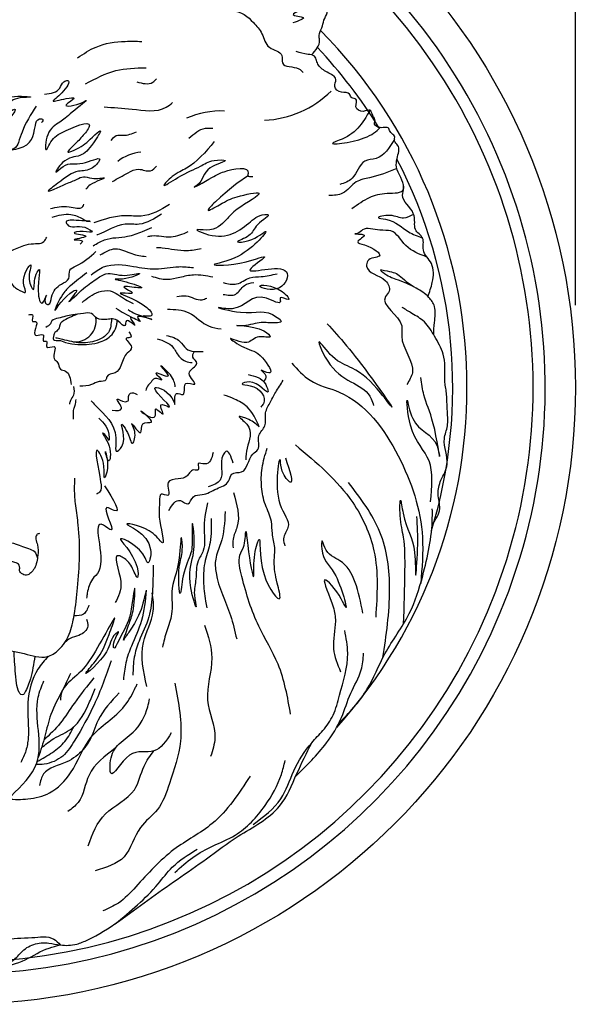
# Model space of a CAD drawing. Units: millimetres. Extents: x -1581 to 1642, y -1169 to 1877.
# Drawn here: x 908 to 976, y 303 to 423 of the extents above; entities that cross this region are included whole.
import ezdxf

# ---------------------------------------------------------------- set-up
doc = ezdxf.new("R2010")
doc.units = ezdxf.units.MM
doc.header["$MEASUREMENT"] = 0
doc.layers.add('Default', color=255, linetype='Continuous')
doc.styles.add('Arial', font='arial.ttf')
doc.dimstyles.new('Default', dxfattribs={"dimscale": 20, "dimtxt": 1, "dimasz": 1, "dimexe": 0.5, "dimexo": 0.5, "dimgap": 0.25, "dimtad": 1, "dimtoh": 1, "dimdec": 0, "dimzin": 1, "dimdsep": 46, "dimtxsty": 'Arial', "dimcen": 0.5, "dimazin": 0, "dimtfac": 1, "dimtdec": 4, "dimtix": 1, "dimtmove": 1, "dimatfit": 3, "dimfxl": 0, "dimtolj": 1, "dimtzin": 1, "dimarcsym": 0})

# ---------------------------------------------------------------- blocks, each defined once
blk = doc.blocks.new('*D9')
at = {"layer": 'Default', "color": 0, "lineweight": -2, "transparency": 16777216}
for p, q in [((825.73, 387.82), (825.73, 482.65)), ((975.73, 387.82), (975.73, 482.65)), ((845.73, 472.65), (955.73, 472.65))]:
    blk.add_line(p, q, dxfattribs=at)
at = {"layer": 'Default', "color": 0, "transparency": 16777216}
for points in [[(845.73, 475.98), (845.73, 469.31), (825.73, 472.65)], [(955.73, 469.31), (955.73, 475.98), (975.73, 472.65)]]:
    blk.add_solid(points, dxfattribs=at)
at = {"layer": 'Defpoints', "color": 0, "transparency": 16777216}
for p in [(975.73, 472.65), (825.73, 377.82), (975.73, 377.82)]:
    blk.add_point(p, dxfattribs=at)
at = {"layer": 'Default', "color": 0, "transparency": 16777216, "insert": (900.73, 487.86), "char_height": 20, "attachment_point": 5, "style": 'Arial'}
blk.add_mtext('\\A1;150', dxfattribs=at)

msp = doc.modelspace()

# ---------------------------------------------------------------- linework, layer by layer
at = {"layer": 'Default'}
msp.add_circle((900.73, 377.82), 75, dxfattribs=at)
for centre, radius, start, end in [((900.73, 377.82), 71.33, 129.4013, 49.7978), ((900.73, 377.82), 69.86, 130.7485, 48.7304), ((900.73, 377.82), 61.82, 318.0482, 44.601), ((900.73, 377.82), 60.09, 31.7402, 43.4379), ((937.3, 422.8), 12.51, 272.8555, 314.3792), ((932.69, 400.74), 10.7, 88.0125, 113.4354), ((923.31, 401.24), 5.19, 94.5278, 128.6835), ((900.73, 377.82), 60.09, 343.1728, 27.5076), ((931.1, 404.64), 20.53, 236.7971, 243.4163), ((923.7, 390.22), 3.75, 231.2317, 262.5251), ((914.87, 385.92), 2.57, 265.1299, 9.5369)]:
    msp.add_arc(centre, radius, start, end, dxfattribs=at)
for points, knots in [([(943.65, 418.26), (944.16, 418.82), (944.81, 419.54), (944.45, 420.77), (944.96, 421.52), (945.09, 422.49), (945.69, 423.43), (945.51, 424.62), (946.47, 425.4), (946.44, 426.51), (946.83, 427.81), (946.99, 429.4), (946.73, 430.71), (946.73, 431.8), (946.86, 432.74), (946.22, 433.89), (946.26, 435.34), (945.26, 437.02), (944.06, 438.52), (943.11, 439.55), (942.76, 439.93)], [0, 0, 0, 0, 6.76436, 8.67582, 11.996113, 15.140825, 18.396692, 22.821391, 25.859572, 29.49527, 33.262374, 39.540664, 45.15193, 46.491941, 50.51198, 54.290762, 59.155741, 64.499972, 73.281798, 78.483454, 78.483454, 78.483454, 78.483454]), ([(915.99, 430.48), (916.68, 430.9), (917.84, 431.59), (919.77, 431.81), (920.7, 431.33), (922.09, 431.28), (921.31, 430.33), (922.89, 430.65), (921.75, 429.51), (921.19, 427.37), (924.09, 429.65), (925.88, 429.02), (926.82, 428.27), (927.5, 427.79), (928.49, 427.67), (931.09, 427.11), (929.35, 426.27), (931.53, 425.63), (933.75, 425.16), (932, 423.85), (934.96, 423.75), (936.22, 422.61), (937.78, 420.86), (938.12, 418.9), (940.28, 418.67), (939.83, 416.63), (941.82, 416.97), (942.46, 416.29), (942.62, 416.13)], [0, 0, 0, 0, 8.122239, 13.559056, 17.644117, 20.53484, 22.102224, 24.999567, 27.218201, 32.876076, 40.715732, 49.30058, 51.135495, 52.789517, 57.264106, 63.832691, 65.667618, 70.595807, 77.583344, 80.190971, 84.602985, 95.279349, 100.911865, 107.193109, 113.274853, 116.222739, 123.246766, 125.525636, 125.525636, 125.525636, 125.525636]), ([(946.88, 428.54), (946.57, 427.66), (946.09, 426.29), (944.57, 424.83), (943.29, 424.71), (940.76, 424.71), (942.59, 424.13), (945.41, 424.25), (942.76, 423.81), (940.76, 423.06), (943.52, 422.86), (942.11, 422.39), (941.37, 422.15)], [0, 0, 0, 0, 9.368112, 14.691246, 18.847275, 25.034373, 26.834823, 34.619251, 41.580366, 44.635688, 48.922142, 53.658146, 53.658146, 53.658146, 53.658146]), ([(915.19, 417.9), (915.92, 418.39), (917.65, 419.56), (920.46, 419.95), (922.32, 419.91), (922.99, 419.9)], [0, 0, 0, 0, 8.656283, 20.720565, 27.375229, 27.375229, 27.375229, 27.375229]), ([(957.81, 388.87), (958, 389.43), (958.44, 390.71), (958.63, 392.91), (956.92, 394.26), (957.51, 396.09), (956.14, 396.79), (956.21, 397.98), (956.11, 399.51), (954.38, 400.6), (955.17, 402.7), (953.82, 404.07), (954.02, 405.83), (954.53, 407.1), (953.6, 407.73), (953.91, 408.48), (953.18, 408.7), (953.08, 409.7), (951.93, 409.14), (951.18, 409.84), (951.47, 410.4), (951.01, 410.83), (950.89, 411.81), (949.86, 411.16), (948.73, 411.78), (949.39, 413.02), (948.44, 412.9), (948.3, 413.77), (947.24, 413.56), (946.2, 414.28), (946.92, 415.52), (945.46, 416.14), (944.57, 416.75), (944.24, 417.54), (944.07, 418.26), (942.94, 418.31), (942.23, 418.52), (941.78, 418.66)], [0, 0, 0, 0, 6.001389, 13.668533, 20.069916, 24.812904, 29.414053, 32.285539, 36.012673, 44.574334, 47.511887, 56.481964, 59.950869, 65.427147, 67.504625, 69.402974, 71.536917, 73.385503, 77.543203, 80.0754, 80.888379, 83.190626, 85.538509, 88.477365, 91.947391, 95.07409, 96.808399, 98.513154, 101.981758, 105.471322, 108.408875, 112.928174, 117.533649, 119.483984, 121.43433, 124.227215, 129.155971, 129.155971, 129.155971, 129.155971]), ([(907.05, 416.62), (906.42, 416.1), (905.4, 415.25), (905.02, 413.54), (904.14, 413.12), (903.65, 411.78), (904.92, 413.04), (906.86, 413.8), (902.37, 411.24), (903.23, 409.34), (902.03, 407.52), (903.64, 408.72), (903.41, 410.12), (904.96, 411.94), (906.33, 413.47), (910.5, 413.1), (908.12, 413.09), (907.03, 412.73), (906.38, 411.42), (905.6, 410.87), (904.4, 409.66), (905.64, 409.48), (905.9, 410.78), (908.1, 412.13), (906.46, 409.82), (905.33, 408.84), (904.44, 407.36), (904.28, 406.71), (904.28, 406.69)], [0, 0, 0, 0, 8.097046, 13.103058, 15.492474, 18.084944, 22.462083, 25.8006, 34.863389, 47.557565, 48.52792, 52.645527, 56.646107, 64.160675, 73.246357, 81.073324, 85.241841, 88.997944, 93.2881, 97.899367, 101.756173, 102.525531, 108.642146, 113.506013, 117.678884, 126.729467, 133.21641, 133.411187, 133.411187, 133.411187, 133.411187]), ([(916.17, 414.74), (917.36, 415.38), (919.66, 416.62), (922.26, 416.66), (923.52, 416.69)], [0, 0, 0, 0, 13.298418, 25.686058, 25.686058, 25.686058, 25.686058]), ([(911.17, 413.47), (911.93, 413.57), (913.04, 413.72), (913.27, 415), (914.56, 415.33), (913.41, 413.52), (911.57, 412.33), (913.46, 412.95), (915.38, 413.15), (912.65, 411.7), (915.32, 412.17), (916.79, 413.08), (914.22, 411.08), (913.1, 410.01), (911.37, 409.18), (911.13, 406.03), (912.04, 408.04), (913.22, 408.96), (917.61, 410.66), (915.69, 408.21), (915.05, 407.58), (913.56, 406.13), (915.85, 407.15), (916.4, 407.72), (918.47, 409.61), (916.86, 407.07), (915.61, 405.77), (913.64, 405.88), (912.09, 403.42), (913.97, 405.4), (915.35, 404.6), (918.59, 406.24), (916.88, 404.09), (914.82, 404.29), (913.46, 403.11), (910.7, 401.13), (913.75, 402.6), (914.88, 403.01), (915.98, 403.6), (916.94, 403.07), (919.48, 403.54), (916.88, 402.73), (916.34, 402.11), (916.18, 401.94)], [0, 0, 0, 0, 6.66073, 9.703191, 11.36646, 16.917665, 21.712203, 27.059521, 30.259095, 34.373732, 41.073027, 42.537829, 49.707218, 56.221429, 63.251332, 69.320103, 72.027443, 78.923886, 90.36579, 95.014473, 100.94209, 104.261006, 107.775267, 116.001037, 120.019216, 125.603058, 133.050342, 140.652728, 145.410496, 149.154616, 157.262968, 164.2619, 168.828386, 174.644053, 184.339412, 189.33157, 197.031882, 201.955107, 204.699689, 208.173636, 213.304936, 219.695409, 222.20095, 222.20095, 222.20095, 222.20095]), ([(922.38, 414.97), (923.09, 414.79), (924.02, 414.54), (924.63, 415.18), (924.77, 415.33)], [0, 0, 0, 0, 6.476806, 8.456256, 8.456256, 8.456256, 8.456256]), ([(910.14, 412.03), (909.5, 411.01), (908.62, 409.61), (908.05, 407.74), (907.74, 406.93), (906.91, 406.64), (909.74, 407.14), (909.81, 408.63), (910.24, 410.58), (911.12, 410.45), (910.91, 410.16), (910.8, 410.02)], [0, 0, 0, 0, 11.957469, 16.387258, 19.555789, 20.475941, 23.105305, 34.75434, 37.90169, 39.305965, 40.635499, 40.635499, 40.635499, 40.635499]), ([(918.41, 411.93), (919.52, 411.86), (921.99, 411.72), (925.14, 411.16), (926.5, 412.25), (926.75, 412.46)], [0, 0, 0, 0, 11.365805, 25.218596, 28.485605, 28.485605, 28.485605, 28.485605]), ([(950.77, 411.53), (950.32, 410.75), (949.39, 409.18), (947.78, 408.13), (945, 407.16), (950.22, 407.77), (951.5, 408.96), (951.98, 409.41)], [0, 0, 0, 0, 8.777308, 17.802787, 20.375081, 32.997119, 40.686634, 40.686634, 40.686634, 40.686634]), ([(919.29, 407.86), (919.47, 408.11), (919.82, 408.6), (921.04, 408.36), (921.82, 408.68), (922.34, 408.9)], [0, 0, 0, 0, 2.773604, 5.539235, 11.162307, 11.162307, 11.162307, 11.162307]), ([(928.73, 408.12), (929.36, 408.67), (930.23, 409.44), (931.34, 409.36), (931.65, 409.34)], [0, 0, 0, 0, 7.793225, 10.877104, 10.877104, 10.877104, 10.877104]), ([(931.82, 407.73), (930.75, 406.45), (929.21, 404.63), (926.96, 403.85), (924.99, 401.78), (928.12, 403.89), (929.79, 404.45), (931.4, 405.52), (934.11, 405.48), (930.35, 404.61), (930.5, 402.88), (928.75, 401.8), (931.79, 403.46), (932.88, 404.16), (936.31, 404.85), (935.79, 403.45), (936.21, 403.46), (936.52, 403.46)], [0, 0, 0, 0, 15.648921, 22.345167, 27.229264, 33.663841, 43.938962, 49.880954, 54.391893, 61.137116, 69.987416, 71.003795, 78.822533, 84.307106, 94.059312, 94.777787, 96.966122, 96.966122, 96.966122, 96.966122]), ([(953.73, 407.97), (953.12, 406.98), (952.25, 405.54), (949.54, 405.54), (949.04, 403.14), (947.63, 402.68), (947.07, 402.5)], [0, 0, 0, 0, 10.719598, 15.423971, 23.981254, 29.66918, 29.66918, 29.66918, 29.66918]), ([(849.4, 405.29), (849.31, 404.99), (849.13, 404.36), (849.86, 403.38), (848.93, 402.51), (848.36, 401.65), (847.94, 400.17), (846.81, 398.63), (844.94, 397.14), (845.04, 395.22), (844.63, 393.69), (843.4, 392.65), (844.06, 391.1), (843.6, 389.79), (843.9, 388.73), (843.67, 387.7), (843.2, 386.44), (844.46, 384.72), (842.81, 383.74), (842.57, 382.33), (843.14, 380.93), (842.21, 379.68), (842.97, 378.25), (843.02, 376.88), (842.2, 375.49), (843.32, 373.73), (842.78, 371.45), (844.17, 369.66), (843.26, 367.73), (843.96, 366.03), (845.15, 364.89), (845.18, 363.8), (845.31, 362.89), (845.96, 362.03), (845.98, 360.64), (846.22, 359.08), (847.53, 357.91), (847.25, 356.19), (847.92, 354.73), (848.97, 352.96), (849.2, 351.18), (850.21, 349.65), (850.4, 348.6), (850.8, 347.59), (851.94, 347.18), (852.41, 346.25), (852.74, 344.79), (853.42, 345.2), (853.74, 344.22), (854.03, 342.89), (854.61, 341.94), (855.74, 341.22), (855.69, 341.74), (856.66, 340), (856.64, 339.68), (857.33, 337.91), (857.67, 338.15), (858.17, 336.29), (859.42, 333.92), (860.09, 332.01), (862.12, 330.14), (861.44, 332.42), (865.19, 323.73), (868.37, 321.41), (874.47, 317.6), (877.97, 313.45), (882.62, 309.9), (888.89, 307.22), (895.08, 308.44), (899.16, 307.39), (902.53, 306.85), (905.85, 307.21), (908.85, 308.07), (911.1, 309.58), (912.62, 309.93), (913.08, 310.04)], [0, 0, 0, 0, 2.991838, 6.43264, 9.855584, 13.75953, 17.178946, 24.93599, 32.727078, 39.33969, 42.84134, 48.527062, 53.074245, 57.633711, 61.847722, 63.581479, 68.107632, 75.066463, 78.746043, 84.513395, 87.846312, 93.164649, 97.507486, 102.876061, 106.282486, 112.61319, 120.926191, 128.653066, 131.725409, 141.117826, 144.453287, 147.699002, 151.533514, 153.535803, 158.141424, 164.887018, 168.702879, 174.477609, 180.575254, 184.573659, 194.952587, 197.8951, 202.600554, 205.736426, 207.97986, 213.878594, 216.993098, 218.397602, 218.972366, 226.037033, 231.840845, 233.4292, 234.091121, 234.934355, 245.701493, 247.487846, 248.059188, 248.679204, 262.46724, 276.664394, 278.21514, 278.901873, 294.491822, 316.261535, 345.499644, 356.653209, 371.138676, 403.801248, 420.475033, 432.583473, 445.481458, 454.467566, 465.670842, 476.41405, 481.13557, 481.13557, 481.13557, 481.13557]), ([(919.43, 402.86), (920.05, 403.22), (921.06, 403.8), (922.62, 404.61), (923.97, 403.87), (924.57, 404.49), (924.8, 404.73)], [0, 0, 0, 0, 7.265676, 11.861736, 16.628622, 19.74898, 19.74898, 19.74898, 19.74898]), ([(935.92, 403.55), (934.78, 402.78), (933.34, 401.81), (930.45, 398.88), (933.05, 400.39), (934.24, 401.01), (938.9, 401.99), (934.66, 399.75), (933.12, 398.05), (931.81, 396.68), (929.15, 397.18), (932.81, 395.51), (935.22, 397.03), (937.21, 398.84), (938.89, 398.89), (936.58, 397.52), (936.53, 396.28), (933.86, 395.35), (936.6, 395.61), (939.33, 398.04), (935.48, 393.32), (930.04, 392.65), (934.86, 392.59), (939.21, 394.35), (933.68, 390.77), (941.79, 393.59), (940.07, 389.15), (935.87, 390.35), (939.56, 390.38), (941.48, 388), (939.63, 389.1), (940.12, 387.66), (936.45, 390), (935.55, 386.88), (931.09, 387.81), (936.54, 386.36), (938.01, 387.57), (940.24, 385.74), (938.72, 385.6), (937.42, 385.88), (935.98, 385.29), (933.48, 385.35), (937.19, 385.51), (939.11, 383.65), (936.84, 384.32), (935.99, 382.72), (932.68, 384.4), (935.99, 382.2), (937.28, 382.35), (939.45, 378.9), (937, 380.27), (938.38, 379.25), (937.99, 378.77), (937.81, 378.55)], [0, 0, 0, 0, 16.933104, 21.427422, 26.596828, 34.482794, 43.335608, 54.216621, 60.398564, 69.477717, 73.286444, 76.88011, 95.138012, 102.5175, 103.645238, 109.326439, 115.137029, 120.312067, 124.858079, 132.552567, 147.417949, 157.848996, 170.866852, 178.559378, 186.157051, 200.85076, 207.918859, 215.833106, 225.099254, 229.215172, 232.670961, 233.946888, 239.697132, 254.278986, 259.792926, 268.860785, 283.952014, 286.246215, 288.571044, 294.352402, 301.791581, 304.047044, 314.828751, 318.31816, 322.829099, 328.253604, 335.05793, 341.587334, 350.171474, 356.924959, 360.224731, 363.130029, 365.595461, 365.595461, 365.595461, 365.595461]), ([(954.02, 404.43), (952.94, 404), (951.34, 403.36), (948.82, 403), (947.71, 401.19), (946.36, 401.17), (945.76, 401.16)], [0, 0, 0, 0, 11.662861, 17.295701, 24.517666, 30.126763, 30.126763, 30.126763, 30.126763]), ([(948.55, 399.59), (949.26, 400.09), (950.6, 401.04), (952.57, 401.53), (955.02, 401.39), (954.84, 402.37), (954.79, 402.61)], [0, 0, 0, 0, 8.469343, 15.838296, 22.658384, 24.852858, 24.852858, 24.852858, 24.852858]), ([(911.89, 399.56), (912.6, 399.74), (913.8, 400.05), (915.66, 399.36), (915.92, 400), (915.96, 400.11)], [0, 0, 0, 0, 7.607974, 13.105594, 14.197636, 14.197636, 14.197636, 14.197636]), ([(926.38, 400.06), (925.26, 399.41), (923.58, 398.42), (920.32, 398.89), (918.44, 398.27), (917.16, 397.84)], [0, 0, 0, 0, 12.447168, 18.710899, 31.970911, 31.970911, 31.970911, 31.970911]), ([(912.11, 398.53), (912.87, 398.75), (914.14, 399.11), (915.58, 398.5), (916.2, 398.05), (917.2, 397.98), (915.11, 398.15), (913.57, 398.18), (914.31, 397.01), (915.53, 397.82), (917.43, 396.52), (915.89, 396.89), (913.82, 396.56), (917.6, 396.24), (913.65, 395.7), (916.13, 395.81), (915.64, 395.38), (915.49, 395.24)], [0, 0, 0, 0, 7.651924, 12.755225, 14.66683, 15.651542, 21.038137, 25.185362, 25.897305, 33.206198, 36.662518, 40.206653, 44.041857, 48.990965, 53.822634, 57.176416, 58.740121, 58.740121, 58.740121, 58.740121]), ([(925.39, 398.9), (924.52, 398.33), (923.14, 397.43), (920.28, 397.94), (918.72, 396.75), (917.56, 396.37), (917.53, 396.36)], [0, 0, 0, 0, 9.976456, 15.68319, 27.62198, 27.903939, 27.903939, 27.903939, 27.903939]), ([(956.06, 398.87), (955.64, 398.65), (954.67, 398.14), (953.58, 398.97), (951.15, 398.46), (953.83, 398.22), (954.91, 396.81), (956.54, 396.22), (957.14, 396)], [0, 0, 0, 0, 4.356249, 10.032236, 14.757217, 17.662718, 28.406052, 34.511889, 34.511889, 34.511889, 34.511889]), ([(905.26, 395.67), (905.95, 396.22), (907.31, 397.31), (904.82, 394.68), (907.46, 396.22), (904.63, 392.81), (908.99, 395.79), (910.9, 395.1), (911.34, 395.9), (911.46, 396.11)], [0, 0, 0, 0, 5.082315, 10.094376, 13.686443, 18.491749, 29.514407, 35.839665, 38.040857, 38.040857, 38.040857, 38.040857]), ([(917.1, 395.05), (917.54, 395.33), (918.8, 396.11), (921.01, 395.98), (922.89, 396.69), (923.84, 397.1), (924.22, 397.27)], [0, 0, 0, 0, 5.145015, 14.615613, 20.988178, 25.062386, 25.062386, 25.062386, 25.062386]), ([(928.6, 396.73), (927.93, 396.44), (926.52, 395.81), (924.8, 396.36), (923.86, 396.17), (923.69, 396.14)], [0, 0, 0, 0, 7.156906, 14.996175, 16.727555, 16.727555, 16.727555, 16.727555]), ([(957.68, 393.68), (956.75, 394.02), (955.03, 394.66), (953.78, 397.1), (951.72, 396.79), (950.07, 397.46), (949.43, 396.54), (948.45, 396.45), (951.02, 396.59), (948.67, 395.45), (950.73, 395.09), (952.92, 393.59), (950.42, 393.62), (950.17, 391.67), (952.47, 391.52), (953.38, 389.64), (951.57, 388.01), (955.02, 386.28), (954.23, 382.91), (956.68, 380.52), (955.53, 378.66), (955.24, 378.18)], [0, 0, 0, 0, 9.814277, 18.172398, 22.671676, 29.706543, 32.403917, 33.314159, 37.082089, 40.7862, 43.797456, 51.27841, 56.308419, 58.45005, 68.14755, 72.594956, 75.291842, 88.818885, 93.006981, 108.437685, 113.724273, 113.724273, 113.724273, 113.724273]), ([(907.01, 392.42), (906.94, 392.06), (906.78, 391.26), (907.21, 390.17), (907.99, 389.73), (909.23, 388.99), (908.05, 391.02), (910.07, 393.76), (908.97, 391.15), (910.03, 389.02), (909.83, 391.14), (910.92, 392.93), (910.07, 390.15), (910.78, 387.29), (911.67, 389.72), (910.97, 388.1), (911.91, 387.77), (912, 389.37), (912.86, 390.28), (914.35, 390.9), (914.02, 392.19), (915.76, 392.88), (916.7, 393.71), (917.42, 394.35)], [0, 0, 0, 0, 3.610701, 8.213362, 10.00005, 13.383962, 17.17297, 25.17661, 31.153375, 35.431253, 40.704563, 43.75104, 52.42375, 57.368588, 60.692015, 63.933378, 65.153585, 68.423458, 74.963797, 78.755835, 82.136182, 85.160576, 95.097511, 95.097511, 95.097511, 95.097511]), ([(917.93, 393.93), (918.55, 394.3), (919.8, 395.05), (921.68, 393.99), (922.94, 393.82), (923.52, 393.74)], [0, 0, 0, 0, 6.722139, 13.60572, 19.516316, 19.516316, 19.516316, 19.516316]), ([(930.22, 394.68), (929.64, 394.56), (928.07, 394.24), (926.26, 394.74), (925.03, 394.8), (924.8, 394.81)], [0, 0, 0, 0, 5.897248, 15.924501, 18.206076, 18.206076, 18.206076, 18.206076]), ([(916.86, 391.52), (917.34, 391.89), (918.81, 393.02), (921.74, 392.6), (924.72, 392.05), (927.16, 392.62), (928.68, 392.46), (929.27, 392.4)], [0, 0, 0, 0, 5.935388, 18.063528, 27.122681, 36.527629, 42.423496, 42.423496, 42.423496, 42.423496]), ([(916.3, 391.75), (915.62, 391.23), (914.56, 390.42), (913.21, 389.16), (911.78, 385.87), (913.42, 388.9), (915.71, 390.11), (913.18, 387.26), (916.05, 390.05), (917.08, 390.72), (918.95, 392.04), (920.48, 391.13), (923.8, 392.04), (921.19, 390.87), (919.1, 391.08), (921.4, 390.66), (923.52, 389.85), (922.03, 389.98), (919.89, 390.3), (922.77, 389.09), (918.55, 389.54), (923.13, 388.55), (924.47, 386.57), (923.75, 386.43), (922.66, 386.65), (925.65, 385.6), (921.69, 386.96), (923.38, 385.39), (920.77, 387.1), (922.83, 384.64), (920.99, 386.49), (921.05, 384.89), (919.95, 386.29), (918.86, 386.09), (917.55, 385.99), (916.93, 387.02), (915.76, 386.75), (914.42, 386.7), (913.22, 386.3), (912.09, 386.1), (911.87, 385.44), (911.54, 385.26), (911.32, 385.13)], [0, 0, 0, 0, 8.377302, 12.935379, 20.413088, 29.712478, 32.759794, 38.290809, 44.875011, 52.382876, 57.039865, 64.746765, 70.740343, 78.028209, 81.001885, 86.772184, 92.271188, 94.381171, 99.338834, 103.46258, 107.67709, 119.279026, 123.046001, 124.188304, 126.17461, 129.786727, 135.657376, 137.515365, 141.749632, 145.298577, 149.066563, 151.024823, 154.255383, 158.899618, 163.018304, 165.826813, 169.172188, 173.536985, 179.51764, 182.348285, 183.623497, 186.003157, 186.003157, 186.003157, 186.003157]), ([(931.63, 391.23), (930.85, 391.38), (929.5, 391.64), (927.67, 391.2), (925.96, 390.77), (924.83, 391.12), (924.2, 391.31)], [0, 0, 0, 0, 7.87404, 13.513178, 18.707334, 25.098987, 25.098987, 25.098987, 25.098987]), ([(932.91, 390.57), (933.47, 390.43), (934.63, 390.15), (935.99, 391.3), (937.73, 391.25), (938.82, 391.5), (939.45, 391.65)], [0, 0, 0, 0, 5.428362, 11.351049, 15.973917, 22.471796, 22.471796, 22.471796, 22.471796]), ([(958.5, 384.21), (958.52, 384.71), (958.57, 385.85), (958.86, 387.52), (957.82, 389), (956.22, 390.1), (954.09, 390.92), (952.84, 391.32), (951.84, 392.21), (953.27, 391.89), (954.14, 391.75), (955.13, 390.63), (955.79, 390.26), (956.13, 390.07)], [0, 0, 0, 0, 5.095733, 11.536775, 15.896786, 22.208635, 31.071478, 37.209398, 38.539955, 40.21763, 46.47371, 50.221739, 54.105442, 54.105442, 54.105442, 54.105442]), ([(932.89, 389.14), (933.45, 389.04), (934.56, 388.84), (935.29, 390.36), (936.21, 390.53), (936.61, 390.6)], [0, 0, 0, 0, 5.132155, 10.096229, 14.081574, 14.081574, 14.081574, 14.081574]), ([(915.73, 388.15), (916.36, 388.67), (917.36, 389.48), (919.46, 389.74), (920.68, 388.64), (921.63, 388.17), (921.95, 388.01)], [0, 0, 0, 0, 7.989015, 12.66286, 19.681781, 23.293423, 23.293423, 23.293423, 23.293423]), ([(927.27, 388.87), (927.65, 388.94), (928.69, 389.12), (929.89, 388.26), (930.7, 388.6), (930.89, 388.68)], [0, 0, 0, 0, 3.790643, 10.362862, 12.355528, 12.355528, 12.355528, 12.355528]), ([(909.24, 386.65), (909.45, 386.7), (909.99, 386.82), (909.41, 385.7), (910.39, 386), (910.05, 384.99), (909.85, 384.11), (910.5, 384.16), (911.35, 384.44), (910.77, 383.29), (911.68, 383.62), (911.06, 382.36), (913.04, 383.28), (911.89, 381.36), (912.94, 380.89), (912.91, 379.96), (914.21, 379.82), (914.31, 378.87), (914.39, 378.18)], [0, 0, 0, 0, 1.578365, 4.207736, 5.391503, 8.283813, 11.044654, 12.096893, 14.332899, 16.699336, 17.883103, 20.118065, 23.143239, 28.007578, 30.178163, 33.055388, 35.197826, 41.103561, 41.103561, 41.103561, 41.103561]), ([(915.14, 386.72), (914.51, 386.46), (913.82, 386.18), (912.96, 385.56), (913.04, 384.86), (912.45, 384.59), (912.26, 384.19), (912.22, 383.91), (912.24, 383.57), (912.6, 383.53), (913.07, 383.58), (913.94, 383.16), (915.62, 382.98), (917.72, 383.07), (919.49, 384.13), (919.94, 385.27), (920, 385.79), (920.02, 385.95)], [0, 0, 0, 0, 6.77565, 7.480115, 10.333714, 12.227555, 13.29159, 14.595116, 15.197945, 16.295285, 17.435511, 20.227503, 25.353835, 34.381466, 40.898983, 44.497466, 46.159505, 46.159505, 46.159505, 46.159505]), ([(926.11, 387.33), (927.03, 387.31), (928.97, 387.25), (930.64, 385.19), (932.14, 385.02), (932.64, 384.96)], [0, 0, 0, 0, 8.850243, 18.711293, 23.672336, 23.672336, 23.672336, 23.672336]), ([(959.37, 366.55), (959.71, 367.17), (960.6, 368.75), (959.41, 371.11), (960.32, 373.17), (960.14, 374.85), (960.12, 376.24), (960.06, 377.32), (959.88, 378.05), (959.84, 379.57), (960.01, 381.74), (958.63, 383.95), (957.57, 385.87), (955.95, 386.73), (955.06, 387.31), (954.67, 387.56)], [0, 0, 0, 0, 6.815128, 17.406045, 22.650001, 28.415248, 33.963193, 36.633307, 39.221637, 41.441815, 51.884838, 59.951726, 67.067648, 73.219669, 77.804575, 77.804575, 77.804575, 77.804575]), ([(919.31, 386.15), (919.27, 385.55), (919.2, 384.46), (917.57, 383.4), (915.58, 383.09), (913.88, 383.53), (912.87, 383.77), (912.59, 383.84), (912.53, 383.85)], [0, 0, 0, 0, 5.605109, 10.343842, 17.899476, 25.35756, 27.65406, 28.26726, 28.26726, 28.26726, 28.26726]), ([(945.56, 385.57), (947.04, 383.94), (949.22, 381.54), (954.41, 374.06), (951.32, 378.2), (949.21, 380.11), (946.3, 381.01), (943.8, 384.73), (946.56, 378.16), (950.41, 378.33), (951.1, 375.91), (951.18, 375.63)], [0, 0, 0, 0, 28.994735, 42.680157, 49.729835, 65.248871, 74.457974, 82.528196, 92.855961, 114.477704, 117.322606, 117.322606, 117.322606, 117.322606]), ([(921.43, 384.59), (921.62, 384.31), (921.95, 383.82), (920.53, 383.95), (922.26, 382.71), (921.18, 382.06), (920.75, 381.37), (920.48, 380.46), (919.96, 379.4), (918.68, 379.47), (918.7, 378.49), (917.67, 378.66), (916.81, 378.01), (915.97, 377.98), (915.46, 377.97)], [0, 0, 0, 0, 2.31789, 4.097843, 8.352041, 11.283506, 13.727882, 16.709232, 20.757436, 24.505715, 25.859934, 28.633378, 31.922948, 36.773301, 36.773301, 36.773301, 36.773301]), ([(924.88, 383.74), (925.6, 383.5), (926.78, 383.11), (927.42, 381.45), (928.46, 380.85), (929.06, 380.86), (929.14, 380.86)], [0, 0, 0, 0, 7.161255, 11.600429, 16.942103, 17.665751, 17.665751, 17.665751, 17.665751]), ([(925.99, 384.15), (926.6, 383.99), (927.6, 383.73), (928.49, 382.11), (929.69, 382.16), (930.47, 382.19)], [0, 0, 0, 0, 6.03367, 9.878871, 16.853239, 16.853239, 16.853239, 16.853239]), ([(916.85, 376.18), (917.17, 375.85), (918.59, 374.39), (920.2, 372.83), (919.69, 369.74), (921.43, 371.17), (919.85, 374.53), (921.45, 372.22), (921.81, 370.56), (922.51, 372.27), (921.18, 374.3), (923.26, 371.38), (922.7, 373.83), (925.2, 373.2), (921.53, 375.99), (924.57, 373.56), (924.7, 374.71), (924.56, 375.6), (926.2, 373.69), (924.75, 376.29), (927.66, 374.6), (922.75, 378.77), (926.58, 377.37), (927.18, 375.06), (926.79, 377.61), (928.17, 376.67), (928.18, 377.67), (928.23, 378.63), (930.22, 377.75), (928.02, 379.74), (929.49, 380.2), (929.78, 380.99), (929.02, 381.39), (929.25, 381.92), (929.35, 382.15)], [0, 0, 0, 0, 4.634359, 20.278134, 23.184329, 26.034889, 35.158315, 41.417864, 43.959429, 48.156988, 52.397621, 57.677132, 61.365753, 64.891607, 71.051769, 76.99167, 79.271541, 80.37741, 84.05933, 88.017819, 91.17141, 100.351725, 108.209589, 111.116034, 115.593233, 118.1169, 120.699404, 122.712189, 126.318549, 131.141378, 135.87053, 136.307684, 139.224094, 141.47441, 141.47441, 141.47441, 141.47441]), ([(941.25, 380.77), (941.94, 380), (943.49, 378.25), (949.44, 376.99), (954.7, 369.71), (957.53, 361.21), (957.08, 355.87), (956.92, 354)], [0, 0, 0, 0, 10.161112, 22.831385, 58.061864, 92.514287, 111.166048, 111.166048, 111.166048, 111.166048]), ([(927.07, 377.91), (927, 378.35), (926.84, 379.24), (924.41, 381.26), (927.32, 378.36), (923.74, 380.23), (926.03, 378.3), (924.5, 379.18), (924.2, 378.47), (923.72, 378.09), (923.56, 377.69), (923.47, 377.45)], [0, 0, 0, 0, 5.188694, 10.499825, 15.566972, 20.591, 24.181025, 27.055672, 29.101963, 30.701883, 33.249802, 33.249802, 33.249802, 33.249802]), ([(926.3, 362.88), (926.71, 363.56), (927.34, 364.61), (928.76, 363.23), (929.13, 364.82), (930.69, 364.67), (931.95, 365.57), (933.63, 366.01), (933.79, 367.61), (935.93, 367.22), (935.86, 369.49), (937.55, 370.35), (936.83, 372.01), (938.25, 373.06), (937.85, 374.61), (938.57, 375.93), (939.3, 377.31), (939.89, 378.21), (940.21, 378.69)], [0, 0, 0, 0, 6.074988, 9.4209, 13.022948, 16.645992, 23.050441, 28.778365, 31.922569, 35.973273, 44.563454, 47.208275, 52.934314, 57.567009, 62.183477, 67.118287, 72.130905, 77.857691, 77.857691, 77.857691, 77.857691]), ([(935.92, 379.38), (936.76, 379.21), (937.92, 378.97), (938.7, 376.32), (936.9, 379.03), (934.76, 378.14), (937.16, 378.15), (938.33, 376.4), (937.59, 375.56), (937.47, 375.43)], [0, 0, 0, 0, 8.182295, 11.262598, 19.901128, 22.792109, 26.056439, 35.126343, 36.850521, 36.850521, 36.850521, 36.850521]), ([(958.12, 363.92), (958.28, 365.73), (958.61, 369.32), (955.53, 371.64), (955.09, 377.85), (955.91, 372.46), (958.75, 372.23), (959.44, 368.02), (958.51, 374.26), (957.32, 376.27), (957.05, 378.29), (956.95, 379.03)], [0, 0, 0, 0, 16.571699, 32.868619, 43.15302, 50.980024, 65.962078, 69.816928, 82.904271, 95.250652, 102.398923, 102.398923, 102.398923, 102.398923]), ([(914.69, 377.95), (914.75, 377.57), (914.86, 376.93), (914.3, 376.33), (914.22, 375.93), (914.19, 375.78)], [0, 0, 0, 0, 3.624222, 6.096939, 7.635759, 7.635759, 7.635759, 7.635759]), ([(919.4, 375.06), (919.95, 375.01), (921.13, 374.89), (919.41, 376.96), (920.78, 375.92), (921.49, 376.24), (921.3, 376.74), (921.67, 377.33), (922.14, 377.12), (922.43, 376.98)], [0, 0, 0, 0, 3.851479, 8.139557, 11.657873, 13.073591, 14.520201, 16.101982, 18.853051, 18.853051, 18.853051, 18.853051]), ([(914.96, 376.37), (914.95, 376.12), (914.93, 375.7), (914.62, 375.13), (914.67, 374.54), (914.67, 374.14), (914.66, 373.95)], [0, 0, 0, 0, 2.492944, 4.160882, 6.30405, 8.198531, 8.198531, 8.198531, 8.198531]), ([(937.29, 373.02), (936.9, 373.92), (936.24, 375.39), (934.41, 376.39), (933.41, 376.75), (932.97, 376.9)], [0, 0, 0, 0, 9.476675, 15.554651, 20.16691, 20.16691, 20.16691, 20.16691]), ([(917.78, 374.07), (918.39, 373.49), (919.06, 372.85), (919.01, 371.2), (918.76, 371.95), (917.74, 372.63), (919.44, 370.9), (919.14, 368.43), (918.69, 369.4), (918.39, 370.73), (919.14, 368.25), (918.26, 366.22), (918.62, 368.68), (916.89, 371.68), (917.9, 367.21), (918.17, 365.18), (917.62, 364.91), (917.47, 364.84)], [0, 0, 0, 0, 8.900085, 9.955507, 11.368952, 13.787415, 19.550086, 25.345481, 26.521505, 28.881575, 35.589412, 39.55318, 44.201835, 51.315322, 64.188617, 68.505692, 70.039423, 70.039423, 70.039423, 70.039423]), ([(937.29, 373.02), (936.96, 373.33), (936.36, 373.89), (934.19, 374.6), (936.8, 372.86), (935.79, 370.93), (935.67, 369.5), (935.64, 369.04)], [0, 0, 0, 0, 5.191896, 9.33816, 13.727478, 23.468956, 28.162425, 28.162425, 28.162425, 28.162425]), ([(931.69, 369.92), (931.5, 369.21), (931.23, 368.18), (929.57, 368.85), (930.13, 367.58), (929.24, 367.91), (928.83, 367.47), (928.38, 366.86), (927.43, 366.65), (925.64, 366.65), (926.78, 364.21), (925.13, 365.15), (925.21, 363.42), (924.86, 362.13), (926.14, 357.77), (924.08, 360.89), (918.84, 361.74), (924.89, 359.89), (923.79, 355.94), (923.1, 358.37), (918.46, 360.66), (922.52, 357.4), (922.59, 354.04), (921.74, 356.29), (921.09, 356.96), (919.23, 357.9), (921.04, 353.94), (920.16, 352.38), (919.75, 351.67)], [0, 0, 0, 0, 5.800971, 8.412188, 10.877189, 12.617996, 14.709898, 16.45628, 20.126068, 24.439004, 29.66102, 32.451413, 35.125144, 41.796719, 52.318042, 57.650867, 69.077469, 83.235719, 88.757301, 90.833555, 103.541906, 116.924369, 120.986961, 125.801451, 130.881007, 132.874207, 143.353523, 152.190213, 152.190213, 152.190213, 152.190213]), ([(934.11, 368.6), (933.85, 369.42), (933.51, 370.49), (932.25, 368.81), (933.37, 366.57), (931.68, 365.95), (931.08, 365.73)], [0, 0, 0, 0, 5.574096, 7.351362, 17.593691, 23.154996, 23.154996, 23.154996, 23.154996]), ([(941.1, 338.09), (940.73, 340.16), (940.06, 343.95), (936.81, 349.1), (935.49, 353.41), (934.58, 357.15), (935.6, 358.55), (935.63, 361.22), (935.94, 357.54), (936.77, 353.22), (936.5, 357.15), (937.66, 360.97), (936.91, 355.29), (940.3, 350.88), (939.33, 354.54), (938.99, 356.29), (939.29, 358.4), (938.79, 359.97), (938.89, 361.79), (937.9, 363.55), (937.5, 365.74), (937.53, 368.11), (938, 369.65), (938.25, 370.46)], [0, 0, 0, 0, 20.873534, 38.174681, 59.417518, 68.145885, 72.517427, 78.115397, 83.861987, 96.68296, 104.485223, 111.903677, 126.152932, 137.714973, 143.834092, 152.763113, 158.429466, 164.17086, 169.093482, 176.230542, 183.653708, 191.207012, 199.677376, 199.677376, 199.677376, 199.677376]), ([(941.68, 370.86), (944.23, 368.71), (948.44, 365.17), (951.94, 357.5), (951.62, 352.61), (951.45, 349.89)], [0, 0, 0, 0, 33.005127, 54.437777, 81.270969, 81.270969, 81.270969, 81.270969]), ([(940.46, 369.28), (940.97, 367.71), (941.76, 365.28), (939.92, 367.46), (939.86, 370.84), (938.71, 363.6), (941.45, 361.34), (940.03, 359.62), (940.31, 358.84), (940.41, 358.55)], [0, 0, 0, 0, 10.130598, 15.603411, 19.950294, 37.375152, 47.573877, 52.512159, 55.479563, 55.479563, 55.479563, 55.479563]), ([(886.28, 365.18), (886.48, 363.99), (887, 360.81), (885.78, 356.26), (886.44, 351.8), (887.31, 348.7), (887.98, 346.21), (889.91, 344.67), (892.59, 344.9), (895.48, 345.92), (898.4, 346.16), (900.33, 346.73), (901.15, 347.14), (901.65, 347.18), (902.09, 346.85), (902.9, 346.57), (905.12, 346.04), (908.01, 345.8), (911.16, 344.69), (913.17, 345.98), (914.31, 347.81), (914.87, 350.46), (915.36, 354.89), (915.59, 359.37), (914.95, 363.33), (914.8, 365.23), (914.84, 366.35), (914.86, 366.79)], [0, 0, 0, 0, 11.980983, 31.967849, 45.857585, 56.355188, 64.500623, 70.922547, 79.206148, 89.848825, 101.792797, 108.263305, 109.79898, 110.998124, 112.962204, 115.112156, 119.580268, 135.565835, 144.971484, 150.258138, 157.968201, 165.996121, 177.143971, 202.595749, 210.432206, 217.213502, 221.603118, 221.603118, 221.603118, 221.603118]), ([(958.3, 361.1), (958.74, 361.75), (959.54, 362.91), (958.84, 364.85), (959.19, 365.99), (959.37, 366.55)], [0, 0, 0, 0, 7.307433, 13.221119, 18.983266, 18.983266, 18.983266, 18.983266]), ([(918.47, 365.88), (919.51, 364.18), (920.87, 361.98), (917.69, 364.06), (920.28, 359.48), (916.32, 362.94), (919.08, 356.23), (916.75, 354.47), (916.41, 353.2), (916.31, 352.41), (916.29, 352.2)], [0, 0, 0, 0, 10.88292, 14.138745, 23.349179, 27.037084, 45.756532, 49.948434, 55.926328, 57.998309, 57.998309, 57.998309, 57.998309]), ([(952.32, 344.95), (952.73, 347.69), (953.5, 352.77), (952.53, 360.51), (949.61, 364.35), (948.15, 366.27)], [0, 0, 0, 0, 27.7594, 51.44531, 75.217118, 75.217118, 75.217118, 75.217118]), ([(934.14, 365.04), (934.56, 363.6), (935.14, 361.64), (934, 359.54), (934.07, 358.67), (934.1, 358.31)], [0, 0, 0, 0, 14.145131, 19.182158, 22.765899, 22.765899, 22.765899, 22.765899]), ([(954.84, 349.08), (954.92, 351.21), (955.03, 354.65), (955.02, 359.38), (954.35, 361.53), (954.41, 365.05), (954.98, 360.58), (956.36, 359.44), (956.24, 353.34), (956.66, 359.06), (956.53, 361.03), (956.46, 362.14)], [0, 0, 0, 0, 21.732522, 35.089999, 44.038442, 50.187506, 55.53916, 72.098325, 81.255272, 91.627768, 105.052747, 105.052747, 105.052747, 105.052747]), ([(930.97, 363.79), (930.76, 362.7), (930.39, 360.81), (930.84, 358.26), (929.55, 356.55), (929.7, 354.53), (929.22, 352.98), (929.87, 350.11), (928.4, 354.68), (929.34, 357.16), (929.46, 359.46), (929.12, 361.79), (929.13, 359.22), (929.16, 357.58), (927.93, 355.55), (927.66, 351.18), (927.3, 356.13), (928.05, 357.54), (927.77, 360.66), (927.59, 355.63), (926.38, 353.68), (926.88, 350.39), (925.98, 348.26), (925.66, 346.9), (925.51, 346.23)], [0, 0, 0, 0, 11.140057, 19.379585, 24.103305, 31.478362, 37.990903, 42.77751, 50.728128, 63.89919, 74.877527, 76.900912, 80.979133, 88.895053, 98.730891, 105.976857, 116.712517, 123.726688, 128.644378, 136.854948, 150.881879, 159.863512, 166.968933, 173.847305, 173.847305, 173.847305, 173.847305]), ([(946.94, 336.95), (948.2, 338.26), (950.59, 340.75), (952.47, 345.82), (955.7, 349.93), (957.45, 355.64), (958.36, 359.95), (958.34, 362.7), (958.33, 363.05)], [0, 0, 0, 0, 17.931319, 34.196039, 53.250677, 69.487477, 93.372476, 96.920319, 96.920319, 96.920319, 96.920319]), ([(931.43, 361.89), (931.46, 360.91), (931.53, 359.16), (930.56, 356.74), (930.45, 354.3), (930.64, 352.37), (930.86, 351.3), (930.91, 351.02)], [0, 0, 0, 0, 9.697557, 17.264644, 25.653025, 33.788738, 36.626252, 36.626252, 36.626252, 36.626252]), ([(933.14, 362.73), (933.07, 361.4), (932.96, 359.42), (931.85, 357.08), (932.06, 353.97), (933.68, 350.94), (934.31, 348.2), (934.54, 347.24)], [0, 0, 0, 0, 13.139845, 19.68849, 25.264786, 43.482249, 53.366347, 53.366347, 53.366347, 53.366347]), ([(902.39, 359.27), (903.03, 359.22), (904.32, 359.13), (906.68, 359.26), (908.43, 358.47), (910.06, 357.97), (910.22, 357.38), (910.31, 357.05)], [0, 0, 0, 0, 6.43147, 12.966367, 23.230086, 25.783634, 28.903288, 28.903288, 28.903288, 28.903288]), ([(910.56, 360.07), (910.5, 360.05), (910.37, 360.03), (909.9, 359.71), (910.44, 358.62), (910.36, 357.33), (910.17, 356.06), (909.56, 355.28), (908.98, 354.89), (908.45, 355.12), (908.1, 355.45), (908.16, 355.83), (908.12, 356.33), (907.42, 356.66), (906.45, 356.64), (905.25, 356.79), (904.29, 356.13), (903.57, 355.23), (903.63, 354.09), (903.44, 353.17), (904.25, 352.4), (904.36, 353.17), (903.78, 353.38), (904.05, 354.3), (903.81, 355.27), (904.54, 356.03), (904.91, 356.39), (905.05, 356.54)], [0, 0, 0, 0, 0.630303, 1.254562, 5.330293, 9.487889, 15.113234, 17.330173, 19.382519, 21.49081, 22.533131, 23.920494, 25.058784, 27.243693, 30.551952, 35.144051, 38.603615, 41.702729, 46.243506, 49.292187, 51.526248, 52.83587, 54.489598, 56.480046, 60.907224, 64.057913, 66.138998, 66.138998, 66.138998, 66.138998]), ([(949.88, 350.37), (949.38, 352.99), (948.7, 356.53), (945.39, 357.46), (944.87, 359.68), (944.8, 356.77), (946.66, 356.11), (948.33, 349.7), (947.03, 352.83), (944.19, 355.94), (946.33, 351.5), (946.7, 348.97), (945.96, 346.14), (946.79, 344.17), (947.18, 343.26)], [0, 0, 0, 0, 23.233046, 31.415802, 34.311655, 37.613578, 48.74608, 63.112904, 66.8011, 77.000797, 88.476757, 94.244841, 105.514761, 115.238887, 115.238887, 115.238887, 115.238887]), ([(924.38, 356.23), (924.37, 355.1), (924.33, 352.99), (924.03, 349.79), (922.73, 347.36), (921.98, 345), (921.94, 343.59), (921.91, 342.86)], [0, 0, 0, 0, 11.314612, 21.146553, 31.740893, 38.503713, 45.762007, 45.762007, 45.762007, 45.762007]), ([(920.76, 347.1), (921.01, 347.81), (921.46, 349.11), (922.12, 350.87), (922.24, 355.08), (921.62, 349.32), (920.83, 348.44), (919.55, 345.7), (919.49, 347.1), (920.52, 348.47), (919.14, 347.33), (919.32, 345.54), (915.02, 341.91), (918.12, 345.29), (918.68, 346.9), (920.53, 351.77), (917.12, 344.87), (915.16, 342.83), (913.23, 341.29), (913.13, 340.14), (913.1, 339.79)], [0, 0, 0, 0, 7.3118, 13.366126, 21.697062, 31.909936, 44.02046, 47.688487, 49.850639, 54.669176, 55.851433, 64.145701, 76.262411, 82.471641, 94.634907, 101.342387, 119.58545, 130.140962, 137.926708, 141.385634, 141.385634, 141.385634, 141.385634]), ([(923.53, 353.16), (923.42, 351.91), (923.2, 349.54), (921.85, 346.76), (920.98, 344.39), (920.84, 342.98), (920.76, 342.29)], [0, 0, 0, 0, 12.4555, 23.543906, 30.644536, 37.618617, 37.618617, 37.618617, 37.618617]), ([(923.53, 353.16), (923.29, 352.11), (922.88, 350.34), (921.68, 348.43), (921.02, 347.46), (920.76, 347.1)], [0, 0, 0, 0, 10.681811, 17.98558, 22.414828, 22.414828, 22.414828, 22.414828]), ([(923.61, 341.46), (923.2, 343.28), (922.48, 346.45), (924.64, 350), (924.38, 352.09), (924.28, 352.84)], [0, 0, 0, 0, 17.935183, 31.191301, 38.599988, 38.599988, 38.599988, 38.599988]), ([(916.57, 351.37), (916.4, 350.91), (916.08, 350.05), (915.18, 350.06), (914.75, 350.06)], [0, 0, 0, 0, 4.385548, 8.243388, 8.243388, 8.243388, 8.243388]), ([(916.27, 349.63), (916.38, 349.34), (916.67, 348.54), (915.49, 347.6), (914.36, 347.44), (913.87, 347.03), (913.67, 346.86)], [0, 0, 0, 0, 2.829505, 8.06313, 11.785374, 14.336755, 14.336755, 14.336755, 14.336755]), ([(930.63, 348.92), (931.07, 347.6), (932.06, 344.61), (930.24, 339.95), (932.34, 335.99), (931.61, 333.72), (931.37, 332.96)], [0, 0, 0, 0, 13.558236, 30.800484, 46.278592, 54.067983, 54.067983, 54.067983, 54.067983]), ([(936.55, 324.69), (937.82, 325.63), (940.11, 327.33), (941.38, 331.38), (943.14, 334.18), (945.11, 336.13), (946.45, 338), (947.23, 341.27), (948.37, 344.71), (947.86, 347.37), (947.68, 348.29)], [0, 0, 0, 0, 15.295533, 27.717751, 41.254677, 47.976521, 55.437642, 63.903036, 81.353765, 90.63653, 90.63653, 90.63653, 90.63653]), ([(890.13, 344.92), (890.51, 344.43), (891.58, 343.09), (892.53, 340.28), (891.96, 336.78), (892.36, 332.49), (894.22, 329.24), (895.69, 326.17), (897.26, 324.36), (900.08, 322.82), (903.78, 324.91), (906.92, 328.01), (911.83, 332.65), (909.52, 338.37), (910.82, 341.51), (911.1, 342.17)], [0, 0, 0, 0, 6.230387, 17.08578, 28.34273, 41.261675, 59.285123, 65.208058, 75.256537, 83.007779, 94.98352, 112.828642, 129.88573, 156.435663, 163.576436, 163.576436, 163.576436, 163.576436]), ([(909.99, 345.14), (909.85, 344.2), (909.61, 342.65), (909.03, 341.17), (908.62, 340.44), (908.26, 340.46), (907.89, 340.98), (907.69, 342.5), (907.53, 344.16), (907.48, 345.45), (907.47, 345.73)], [0, 0, 0, 0, 9.374747, 15.527467, 16.265374, 17.301167, 18.446202, 22.322819, 32.393323, 35.231702, 35.231702, 35.231702, 35.231702]), ([(911.62, 345.14), (911.17, 344.64), (909.78, 343.06), (908.84, 339.45), (909.37, 336.1), (908.97, 333.63), (908.52, 332.69), (908.3, 332.22)], [0, 0, 0, 0, 6.704648, 20.918533, 35.234427, 40.439425, 45.605515, 45.605515, 45.605515, 45.605515]), ([(941.72, 330.55), (943.03, 331.84), (945.2, 333.97), (947.38, 337.5), (948.26, 340.67), (949.78, 343.08), (949.92, 344.81), (949.98, 345.5)], [0, 0, 0, 0, 18.328013, 30.308565, 40.872162, 51.195806, 58.03217, 58.03217, 58.03217, 58.03217]), ([(919.27, 344.58), (918.64, 342.77), (917.45, 339.42), (915.31, 335.66), (913.56, 332.82), (911.62, 332), (910.48, 331.97), (910.15, 331.97)], [0, 0, 0, 0, 19.100158, 35.418219, 43.520548, 51.709938, 54.977126, 54.977126, 54.977126, 54.977126]), ([(914.34, 343.05), (914.02, 342.36), (913.24, 340.69), (911.85, 338.28), (911.27, 335.42), (910.7, 333.7), (910.41, 332.85)], [0, 0, 0, 0, 7.579699, 18.462088, 27.541719, 36.556544, 36.556544, 36.556544, 36.556544]), ([(917.17, 342.51), (916.35, 341.51), (914.91, 339.74), (913.2, 336.96), (911.78, 335.6), (911.08, 334.93)], [0, 0, 0, 0, 12.891132, 22.842955, 32.480773, 32.480773, 32.480773, 32.480773]), ([(906.71, 327.78), (907.52, 327.74), (909.25, 327.67), (912.15, 328.41), (914.91, 331.19), (916.38, 335.86), (920.6, 338.09), (921.94, 340.71), (922.37, 341.64), (922.43, 341.77)], [0, 0, 0, 0, 8.084935, 17.259688, 28.984329, 45.596237, 64.253616, 73.11297, 74.500489, 74.500489, 74.500489, 74.500489]), ([(910.8, 334.01), (911.28, 334.41), (912.41, 335.34), (915.1, 336.32), (916.4, 338.95), (917.12, 340.69), (917.34, 341.23)], [0, 0, 0, 0, 6.31791, 14.590838, 27.560869, 33.511446, 33.511446, 33.511446, 33.511446]), ([(927.03, 341.86), (927.48, 339.49), (928.27, 335.33), (926.57, 330.26), (925.28, 326.41), (922.26, 324.32), (921.41, 320.26), (918.67, 319.46), (917.32, 319.07)], [0, 0, 0, 0, 23.632313, 41.347558, 52.971784, 62.98081, 76.542383, 89.592693, 89.592693, 89.592693, 89.592693]), ([(920.26, 340.68), (919.28, 339.65), (917.64, 337.93), (916.83, 334.81), (915.31, 333.12), (913.38, 331.94), (911.05, 331.53), (910.67, 329.94), (910.55, 329.43)], [0, 0, 0, 0, 13.974971, 23.308552, 31.472256, 35.761117, 46.289742, 51.252796, 51.252796, 51.252796, 51.252796]), ([(926.59, 335.83), (925.96, 334.86), (924.72, 332.94), (921.34, 334.23), (919.14, 329.66), (919.09, 332.7), (919.87, 334.47), (922.42, 335.95), (923.56, 338.15), (923.87, 339.63), (923.94, 339.95)], [0, 0, 0, 0, 10.228924, 20.186173, 30.761917, 34.935726, 42.628464, 50.978331, 62.835773, 66.105812, 66.105812, 66.105812, 66.105812]), ([(910.29, 332.35), (910.91, 332.7), (912.12, 333.38), (913.78, 334.71), (914.42, 335.95), (914.75, 336.57)], [0, 0, 0, 0, 7.140978, 13.935933, 20.896426, 20.896426, 20.896426, 20.896426]), ([(905.85, 307.83), (906.33, 307.85), (907.36, 307.9), (908.32, 309.29), (909.81, 310.26), (911.57, 310.37), (913.27, 309.93), (914.93, 310), (918.69, 311.62), (923.64, 315.61), (929.86, 319.68), (935, 323.66), (939.89, 326.04), (941.77, 330.82), (943.05, 333.39), (943.66, 334.62)], [0, 0, 0, 0, 4.617491, 9.729153, 15.762658, 21.982166, 26.611636, 33.275324, 38.068805, 67.296659, 96.378237, 112.167896, 132.852675, 147.824099, 161.689364, 161.689364, 161.689364, 161.689364]), ([(919.77, 333.95), (918.5, 333), (916.23, 331.31), (915.91, 327.67), (914.47, 326.61), (914.01, 326.27)], [0, 0, 0, 0, 15.230204, 27.109822, 32.667942, 32.667942, 32.667942, 32.667942]), ([(916.46, 322.1), (916.99, 323.53), (918.09, 326.43), (922.38, 328.12), (922.97, 331.62), (924.02, 333.04), (924.45, 333.63)], [0, 0, 0, 0, 14.709426, 30.027604, 40.360116, 47.635898, 47.635898, 47.635898, 47.635898]), ([(927.03, 318.85), (927.74, 319.49), (929.13, 320.78), (931.69, 322.15), (935.09, 323.52), (938, 326.64), (939.81, 329.94), (940.3, 331.89), (940.44, 332.46)], [0, 0, 0, 0, 9.530285, 18.902927, 28.843864, 45.908855, 60.168627, 66.011432, 66.011432, 66.011432, 66.011432]), ([(936.16, 330.56), (934.8, 328.46), (932.39, 324.75), (926.42, 321.75), (923.1, 317.99), (920.45, 315.13), (918.9, 314.47), (918.24, 314.18)], [0, 0, 0, 0, 24.566204, 43.329993, 65.005332, 74.60405, 81.695243, 81.695243, 81.695243, 81.695243]), ([(919.77, 312.62), (921.61, 314.13), (924.14, 316.21), (926.82, 319.88), (928.65, 321.01), (929.72, 321.67)], [0, 0, 0, 0, 23.71633, 32.562617, 44.970393, 44.970393, 44.970393, 44.970393]), ([(904.09, 308.74), (904.78, 309.46), (906.29, 311.04), (909.35, 310.77), (911.95, 311.25), (912.83, 310.31), (913.08, 310.04)], [0, 0, 0, 0, 9.490917, 20.650092, 29.551302, 33.08334, 33.08334, 33.08334, 33.08334])]:
    msp.add_open_spline(points, degree=3, knots=knots, dxfattribs=at)

# ---------------------------------------------------------------- dimensions: what is measured, and where the dimension line sits
dim = msp.add_linear_dim(base=(975.73, 472.65), p1=(825.73, 377.82), p2=(975.73, 377.82), dimstyle='Default', dxfattribs=at)
dim.commit()
dim.dimension.update_dxf_attribs({"geometry": '*D9', "text_midpoint": (900.73, 487.86)})

doc.saveas('drawing.dxf')
